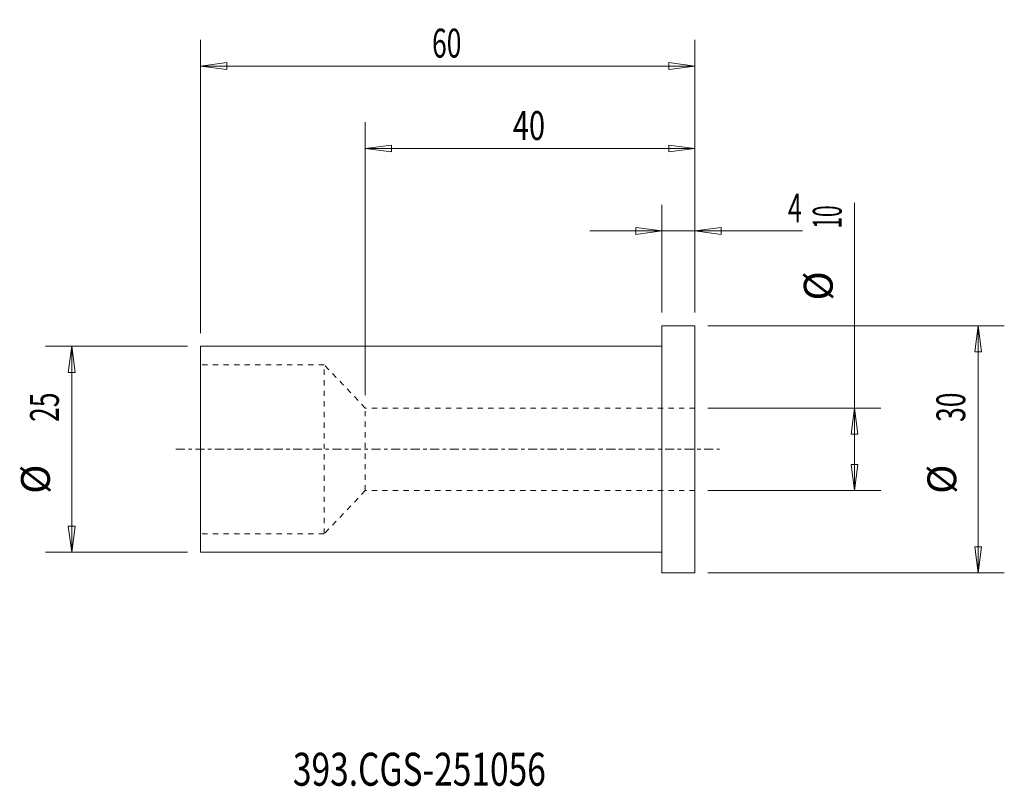
# Model space of a CAD drawing. Units: millimetres. Extents: x -78 to 42, y -41 to 52.
import ezdxf

# ---------------------------------------------------------------- set-up
doc = ezdxf.new("R2010")
doc.units = ezdxf.units.MM
doc.linetypes.add('CENTER', pattern=[47.5, 22, -8.5, 8.5, -8.5])
doc.linetypes.add('DASHED', pattern=[25.72, 12.86, -12.86])
for name, color, linetype in [('1', 4, 'Continuous'), ('2', 7, 'Continuous'), ('SK1', 4, 'Continuous'), ('SK2', 7, 'Continuous'), ('SK3', 1, 'DASHED'), ('SK4', 2, 'CENTER'), ('SK6', 5, 'Continuous')]:
    doc.layers.add(name, color=color, linetype=linetype)
doc.styles.add('iso_b_vert', font='simplex.shx')
doc.dimstyles.get("Standard").update_dxf_attribs({"dimtxt": 0.18, "dimasz": 0.18, "dimexe": 0.18, "dimexo": 0.0625, "dimgap": 0.09, "dimtad": 1, "dimzin": 0, "dimdsep": 52, "dimtxsty": 'Standard', "dimcen": 0.09, "dimadec": 0, "dimazin": 0, "dimtfac": 1, "dimtdec": 4, "dimtofl": 0, "dimtmove": 0, "dimatfit": 3, "dimfxl": 1, "dimtolj": 1, "dimtzin": 0, "dimarcsym": 0})

# ---------------------------------------------------------------- blocks, each defined once
blk = doc.blocks.new('_U0')
at = {"layer": '2', "lineweight": 13}
for p, q in [((0, 16.5875), (0, 29.67488)), ((4, 16.5875), (4, 29.67488)), ((-8.7503, 26.49988), (17.046566, 26.49988)), ((0, 26.49988), (-3.175002, 26.917877)), ((-3.174998, 26.081883), (-3.175002, 26.917877)), ((0, 26.49988), (-3.174998, 26.081883)), ((4, 26.49988), (7.174998, 26.917877)), ((4, 26.49988), (7.175002, 26.081883)), ((7.174998, 26.917877), (7.175002, 26.081883))]:
    blk.add_line(p, q, dxfattribs=at)
at = {"layer": '2', "lineweight": 18, "insert": (15.298006, 27.532549), "char_height": 3.50012, "attachment_point": 7, "line_spacing_factor": 1.084337, "style": 'iso_b_vert'}
blk.add_mtext('\\W0.6380;4', dxfattribs=at)
blk = doc.blocks.new('_Closed')
at = {"lineweight": -2}
for p, q in [((-1, 0.166667), (0, 0)), ((-1, 0.166667), (-1, -0.166667)), ((0, 0), (-1, -0.166667)), ((0, 0), (-1, 0))]:
    blk.add_line(p, q, dxfattribs=at)
blk = doc.blocks.new('_U1')
at = {"layer": 'SK2', "lineweight": 13}
for p, q in [((-36, 6.5875), (-36, 39.67488)), ((4, 16.5875), (4, 39.67488)), ((-36, 36.49988), (-32.825002, 36.917877)), ((4, 36.49988), (-36, 36.49988)), ((-36, 36.49988), (-32.824998, 36.081883)), ((-32.825002, 36.917877), (-32.824998, 36.081883)), ((4, 36.49988), (0.824998, 36.917877)), ((0.825002, 36.081883), (0.824998, 36.917877)), ((4, 36.49988), (0.825002, 36.081883))]:
    blk.add_line(p, q, dxfattribs=at)
at = {"layer": 'SK2', "lineweight": 18, "insert": (-18.089305, 37.532549), "char_height": 3.50012, "attachment_point": 7, "line_spacing_factor": 1.084337, "style": 'iso_b_vert'}
blk.add_mtext('\\W0.7361;40', dxfattribs=at)
blk = doc.blocks.new('_U2')
at = {"layer": 'SK2', "lineweight": 13}
for p, q in [((-56, 14.0875), (-56, 49.67488)), ((4, 16.5875), (4, 49.67488)), ((-56, 46.49988), (-52.825002, 46.917877)), ((-52.825002, 46.917877), (-52.824998, 46.081883)), ((4, 46.49988), (0.824998, 46.917877)), ((0.825002, 46.081883), (0.824998, 46.917877)), ((4, 46.49988), (-56, 46.49988)), ((-56, 46.49988), (-52.824998, 46.081883)), ((4, 46.49988), (0.825002, 46.081883))]:
    blk.add_line(p, q, dxfattribs=at)
at = {"layer": 'SK2', "lineweight": 18, "insert": (-27.905032, 47.532549), "char_height": 3.50012, "attachment_point": 7, "line_spacing_factor": 1.084337, "style": 'iso_b_vert'}
blk.add_mtext('\\W0.6740;60', dxfattribs=at)

msp = doc.modelspace()

# ---------------------------------------------------------------- linework, layer by layer
at = {"layer": '1', "lineweight": 18}
for p, q in [((0, -15), (0, 15)), ((4, 15), (0, 15)), ((4, -15), (4, 15)), ((0, -15), (4, -15))]:
    msp.add_line(p, q, dxfattribs=at)
at = {"layer": '1', "lineweight": 13}
for p, q in [((38.37515, 15), (37.957153, 11.824998)), ((38.37515, 15), (38.793147, 11.825002)), ((-71.62485, 12.5), (-72.042847, 9.324998)), ((-71.62485, 12.5), (-71.206853, 9.325002)), ((38.793147, 11.825002), (37.957153, 11.824998)), ((-71.206853, 9.325002), (-72.042847, 9.324998)), ((23.37515, 5), (22.957153, 1.824998)), ((23.37515, 5), (23.793147, 1.825002)), ((23.793147, 1.825002), (22.957153, 1.824998)), ((22.957153, -1.825002), (23.793147, -1.824998)), ((23.37515, -5), (22.957153, -1.825002)), ((23.37515, -5), (23.793147, -1.824998)), ((-72.042847, -9.325002), (-71.206853, -9.324998)), ((-71.62485, -12.5), (-72.042847, -9.325002)), ((-71.62485, -12.5), (-71.206853, -9.324998)), ((37.957153, -11.825002), (38.793147, -11.824998)), ((38.37515, -15), (37.957153, -11.825002)), ((38.37515, -15), (38.793147, -11.824998))]:
    msp.add_line(p, q, dxfattribs=at)
at = {"layer": 'SK1', "lineweight": 18}
for p, q in [((-56, -12.5), (-56, 12.5)), ((0, 12.5), (-56, 12.5)), ((-56, -12.5), (0, -12.5))]:
    msp.add_line(p, q, dxfattribs=at)
at = {"layer": 'SK2', "lineweight": 13}
for p, q in [((23.37515, -5), (23.37515, 29.917971)), ((5.5875, 15), (41.55015, 15)), ((38.37515, 15), (38.37515, -15)), ((-57.5875, 12.5), (-74.79985, 12.5)), ((-71.62485, 12.5), (-71.62485, -12.5)), ((5.5875, 5), (26.55015, 5)), ((5.5875, -5), (26.55015, -5)), ((-57.5875, -12.5), (-74.79985, -12.5)), ((5.5875, -15), (41.55015, -15))]:
    msp.add_line(p, q, dxfattribs=at)
at = {"layer": 'SK3', "lineweight": 18, "ltscale": 0.05}
for p, q in [((-41, 10.25), (-56, 10.25)), ((-36, 5), (-41, 10.25)), ((-41, -10.25), (-41, 10.25)), ((4, 5), (-36, 5)), ((-36, -5), (-36, 5)), ((-36, -5), (-41, -10.25)), ((4, -5), (-36, -5)), ((-41, -10.25), (-56, -10.25))]:
    msp.add_line(p, q, dxfattribs=at)
at = {"layer": 'SK4', "lineweight": 18, "ltscale": 0.05}
msp.add_line((-59, 0), (7, 0), dxfattribs=at)

# ---------------------------------------------------------------- texts
at = {"layer": 'SK2', "lineweight": 18, "char_height": 3.50012, "attachment_point": 7, "rotation": 90, "line_spacing_factor": 1.084337, "style": 'iso_b_vert'}
for s, insert in [('\\W0.5321;10', (21.810463, 26.770365)), ('%%c', (21.810463, 18.04741)), ('\\W0.6740;25', (-73.189537, 3.317682)), ('\\W0.6740;30', (36.810463, 3.317682)), ('%%c', (-73.189537, -5.405274)), ('%%c', (36.810463, -5.405274))]:
    msp.add_mtext(s, dxfattribs=dict(at, insert=insert))
at = {"layer": 'SK6', "lineweight": 18, "insert": (-44.788, -40.819847), "char_height": 4, "attachment_point": 7, "line_spacing_factor": 1.084337, "style": 'iso_b_vert'}
msp.add_mtext('\\W0.7457;393.CGS-251056', dxfattribs=at)

# ---------------------------------------------------------------- dimensions: what is measured, and where the dimension line sits
at = {"layer": '2', "lineweight": 18}
dim = msp.add_linear_dim(base=(0, 26.49988), p1=(4, 15), p2=(0, 15), dimstyle='Standard', override={"dimtxt": 3.50012, "dimasz": 3.175, "dimexe": 3.175, "dimexo": 1.5875, "dimgap": 1.75006, "dimtad": 1, "dimtih": 1, "dimtoh": 0, "dimdec": 1, "dimlfac": 1, "dimzin": 8, "dimdsep": 46, "dimlunit": 2, "dimpost": '<>', "dimtxsty": 'iso_b_vert', "dimblk1": 'Closed', "dimblk2": 'Closed', "dimsah": 1, "dimse1": 0, "dimse2": 0, "dimsd1": 0, "dimsd2": 0, "dimclrd": 9, "dimclre": 150, "dimclrt": 43, "dimtol": 0, "dimtm": -0.1, "dimtfac": 0.999966, "dimtdec": 2, "dimtofl": 1, "dimtmove": 0, "dimtzin": 8, "dimlwd": 13, "dimlwe": 13}, dxfattribs=at)
dim.commit()
dim.dimension.update_dxf_attribs({"geometry": '_U0', "text_midpoint": (17.156483, 26.49988)})
at = {"layer": 'SK2', "lineweight": 18}
for base, p2, picture, middle in [((-56, 46.49988), (-56, 12.5), '_U2', (-26, 46.49988)), ((-36, 36.49988), (-36, 5), '_U1', (-16, 36.49988))]:
    dim = msp.add_linear_dim(base=base, p1=(4, 15), p2=p2, dimstyle='Standard', override={"dimtxt": 3.50012, "dimasz": 3.175, "dimexe": 3.175, "dimexo": 1.5875, "dimgap": 1.75006, "dimtad": 1, "dimtih": 1, "dimtoh": 0, "dimdec": 1, "dimlfac": 1, "dimzin": 8, "dimdsep": 46, "dimlunit": 2, "dimpost": '<>', "dimtxsty": 'iso_b_vert', "dimblk1": 'Closed', "dimblk2": 'Closed', "dimsah": 1, "dimse1": 0, "dimse2": 0, "dimsd1": 0, "dimsd2": 0, "dimclrd": 9, "dimclre": 150, "dimclrt": 43, "dimtol": 0, "dimtm": -0.1, "dimtfac": 0.999966, "dimtdec": 2, "dimtofl": 1, "dimtmove": 0, "dimtzin": 8, "dimlwd": 13, "dimlwe": 13}, dxfattribs=at)
    dim.commit()
    dim.dimension.update_dxf_attribs({"geometry": picture, "text_midpoint": middle})

doc.saveas('drawing.dxf')
